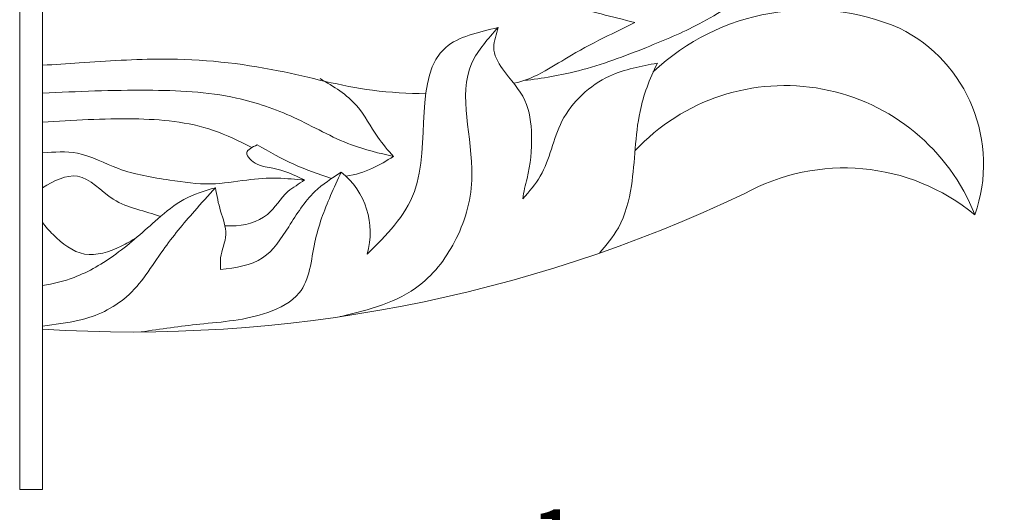
# Model space of a CAD drawing. Extents: x -69 to 631, y -7 to 112.
# Drawn here: x 142 to 153, y 5 to 11 of the extents above; entities that cross this region are included whole.
import ezdxf

# ---------------------------------------------------------------- set-up
doc = ezdxf.new("R2010")
doc.units = 0
doc.header["$LTSCALE"] = 0.125
doc.header["$MEASUREMENT"] = 0
doc.layers.get('0').update_dxf_attribs({"linetype": 'CONTINUOUS', "lineweight": 15})
doc.layers.get('DEFPOINTS').update_dxf_attribs({"linetype": 'CONTINUOUS'})
doc.layers.add('Text', color=7, linetype='CONTINUOUS')
doc.styles.add('ROMAND', font='romand.shx', dxfattribs={"oblique": 15})
doc.dimstyles.new('ROMAND', dxfattribs={"dimscale": 9, "dimtxt": 0.125, "dimasz": 0.125, "dimexe": 0.0625, "dimexo": 0.0625, "dimgap": 0.0625, "dimtad": 0, "dimtih": 1, "dimtoh": 1, "dimdec": 3, "dimzin": 0, "dimdsep": 46, "dimlunit": 4, "dimtxsty": 'ROMAND', "dimcen": 0, "dimadec": 0, "dimazin": 0, "dimtfac": 1, "dimtdec": 3, "dimtofl": 0, "dimtmove": 0, "dimatfit": 3, "dimfxl": 0, "dimtolj": 1, "dimtzin": 0, "dimarcsym": 0})

# ---------------------------------------------------------------- blocks, each defined once
blk = doc.blocks.new('*D60')
at = {"layer": 'DEFPOINTS', "color": 0}
for p in [(136.124, 4.764), (136.531, 4.602)]:
    blk.add_point(p, dxfattribs=at)
at = {"layer": 'Text', "color": 0, "lineweight": -2}
for p, q in [((142.14, 2.37), (137.228, 4.325)), ((142.89, 2.37), (142.14, 2.37))]:
    blk.add_line(p, q, dxfattribs=at)
at = {"layer": 'Text', "color": 0}
blk.add_solid([(137.274, 4.441), (137.182, 4.209), (136.531, 4.602)], dxfattribs=at)
at = {"layer": 'Text', "color": 0, "insert": (150.162, 2.37), "char_height": 0.75, "attachment_point": 5, "style": 'ROMAND'}
blk.add_mtext('\\A1;{\\H0.7X;\\S1/4;}"-20x 5" S.S.\\PHEX HEAD CAP SCREW,\\P& {\\H0.7X;\\S1/4;}"-20 S.S. HEX NUT', dxfattribs=at)

msp = doc.modelspace()

# ---------------------------------------------------------------- linework, layer by layer
for p, q in [((141.8402, 13.4501), (141.8402, 5.4501)), ((142.0902, 13.4501), (142.0902, 5.4501)), ((142.0902, 5.4501), (141.8402, 5.4501))]:
    msp.add_line(p, q)
for centre, radius, start, end in [((150.4652, 8.1851), 2.5, 66.95892, 133.10711), ((150.7057, 9.0031), 1.6561, 340.49321, 63.5359), ((150.1921, 7.6272), 2.2319, 21.63724, 137.10411), ((150.8402, 6.7101), 2.25, 50.65417, 118.97219), ((144.8262, 8.2548), 0.8411, 343.84747, 51.62877), ((143.0618, 22.7499), 15.5801, 266.42467, 295.42313)]:
    msp.add_arc(centre, radius, start, end)
for points, knots in [([(151.3566, 11.8999, 0), (151.2257, 11.8299, 0), (151.0946, 11.7604, 0), (150.9707, 11.6798, 0), (150.7919, 11.5634, 0), (150.6283, 11.4239, 0), (150.4563, 11.2969, 0), (150.2718, 11.1605, 0), (150.0777, 11.0384, 0), (149.8847, 10.914, 0), (149.6782, 10.7808, 0), (149.4728, 10.6448, 0), (149.2559, 10.531, 0), (149.0715, 10.4343, 0), (148.8787, 10.3535, 0), (148.6843, 10.2758, 0), (148.4404, 10.1782, 0), (148.1939, 10.0854, 0), (147.9413, 10.0205, 0), (147.7459, 9.9703, 0), (147.5469, 9.9369, 0), (147.3446, 9.9134, 0)], [0, 0, 0, 0, 1, 1, 1, 2, 2, 2, 3, 3, 3, 4, 4, 4, 5, 5, 5, 6, 6, 6, 7, 7, 7, 7]), ([(142.0902, 10.728, 0), (142.2393, 10.7267, 0), (142.3884, 10.7263, 0), (142.5374, 10.7299, 0), (142.9884, 10.7406, 0), (143.4384, 10.7868, 0), (143.8883, 10.8213, 0), (144.4196, 10.862, 0), (144.9508, 10.8864, 0), (145.4848, 10.9127, 0), (145.9358, 10.9349, 0), (146.3888, 10.9584, 0), (146.8356, 10.9127, 0), (147.1662, 10.8789, 0), (147.4935, 10.8072, 0), (147.8181, 10.7299, 0), (148.0647, 10.6711, 0), (148.3098, 10.6091, 0), (148.555, 10.547, 0)], [0, 0, 0, 0, 1, 1, 1, 2, 2, 2, 3, 3, 3, 4, 4, 4, 5, 5, 5, 6, 6, 6, 6]), ([(148.555, 10.547, 0), (148.4578, 10.4988, 0), (148.3606, 10.4516, 0), (148.2635, 10.4034, 0), (148.1281, 10.3361, 0), (147.9929, 10.2667, 0), (147.8633, 10.1907, 0), (147.7682, 10.1349, 0), (147.6761, 10.0755, 0), (147.5776, 10.0205, 0), (147.4693, 9.9601, 0), (147.3533, 9.9051, 0), (147.2317, 9.8849, 0)], [0, 0, 0, 0, 1, 1, 1, 2, 2, 2, 3, 3, 3, 4, 4, 4, 4]), ([(147.0632, 10.4927, 0), (146.9513, 10.3687, 0), (146.8395, 10.2447, 0), (146.7773, 10.1056, 0), (146.618, 9.7489, 0), (146.7857, 9.293, 0), (146.7773, 8.8718, 0), (146.7726, 8.6321, 0), (146.7108, 8.4036, 0), (146.6058, 8.191, 0), (146.5089, 7.9946, 0), (146.3751, 7.8117, 0), (146.2057, 7.6805, 0), (145.9649, 7.4938, 0), (145.6522, 7.4116, 0), (145.3483, 7.3401, 0), (145.3422, 7.3387, 0), (145.3361, 7.3372, 0), (145.33, 7.3358, 0)], [0, 0, 0, 0, 1, 1, 1, 2, 2, 2, 3, 3, 3, 4, 4, 4, 5, 5, 5, 6, 6, 6, 6]), ([(147.0632, 10.4927, 0), (146.8456, 10.442, 0), (146.628, 10.3914, 0), (146.4915, 10.2758, 0), (146.1318, 9.9711, 0), (146.3349, 9.2154, 0), (146.1486, 8.7016, 0), (146.0499, 8.4294, 0), (145.842, 8.2251, 0), (145.6341, 8.0208, 0)], [0, 0, 0, 0, 1, 1, 1, 2, 2, 2, 3, 3, 3, 3]), ([(147.3339, 8.6239, 0), (147.3397, 8.6993, 0), (147.3618, 8.7722, 0), (147.3793, 8.8457, 0), (147.4158, 8.9993, 0), (147.4319, 9.1555, 0), (147.4279, 9.3163, 0), (147.4246, 9.4478, 0), (147.4079, 9.5824, 0), (147.355, 9.6963, 0), (147.2973, 9.8204, 0), (147.1967, 9.92, 0), (147.1118, 10.0402, 0), (147.0605, 10.1129, 0), (147.015, 10.193, 0), (147.0145, 10.2755, 0), (147.0142, 10.3476, 0), (147.0483, 10.4214, 0), (147.0632, 10.4927, 0)], [0, 0, 0, 0, 1, 1, 1, 2, 2, 2, 3, 3, 3, 4, 4, 4, 5, 5, 5, 6, 6, 6, 6]), ([(146.2727, 9.7683, 0), (146.0778, 9.7743, 0), (145.8834, 9.7829, 0), (145.6913, 9.8078, 0), (145.3451, 9.8526, 0), (145.0066, 9.9506, 0), (144.6624, 10.0205, 0), (144.2484, 10.1046, 0), (143.8263, 10.148, 0), (143.4049, 10.1481, 0), (143.0998, 10.1483, 0), (142.795, 10.1257, 0), (142.4904, 10.1056, 0), (142.357, 10.0968, 0), (142.2236, 10.0884, 0), (142.0902, 10.0803, 0)], [0, 0, 0, 0, 1, 1, 1, 2, 2, 2, 3, 3, 3, 4, 4, 4, 5, 5, 5, 5]), ([(148.801, 10.1034, 0), (148.6227, 10.0709, 0), (148.4444, 10.0383, 0), (148.2804, 9.9625, 0), (148.0624, 9.8616, 0), (147.8696, 9.6841, 0), (147.7599, 9.4693, 0), (147.6613, 9.2764, 0), (147.6298, 9.0535, 0), (147.5232, 8.8705, 0), (147.4718, 8.7821, 0), (147.4029, 8.703, 0), (147.3339, 8.6239, 0)], [0, 0, 0, 0, 1, 1, 1, 2, 2, 2, 3, 3, 3, 4, 4, 4, 4]), ([(148.801, 10.1034, 0), (148.715, 9.9309, 0), (148.6497, 9.7558, 0), (148.6117, 9.575, 0), (148.5565, 9.3122, 0), (148.5588, 9.0374, 0), (148.5171, 8.7648, 0), (148.4925, 8.6046, 0), (148.4527, 8.4451, 0), (148.3751, 8.3068, 0), (148.3191, 8.2072, 0), (148.2436, 8.1186, 0), (148.1679, 8.0303, 0)], [0, 0, 0, 0, 1, 1, 1, 2, 2, 2, 3, 3, 3, 4, 4, 4, 4]), ([(145.1197, 9.9354, 0), (145.2661, 9.8483, 0), (145.4124, 9.7612, 0), (145.5198, 9.6376, 0), (145.6081, 9.536, 0), (145.67, 9.4097, 0), (145.7485, 9.2972, 0), (145.8007, 9.2222, 0), (145.8603, 9.1534, 0), (145.9199, 9.0845, 0)], [0, 0, 0, 0, 1, 1, 1, 2, 2, 2, 3, 3, 3, 3]), ([(145.9199, 9.0845, 0), (145.7651, 9.1209, 0), (145.6103, 9.1573, 0), (145.4627, 9.2121, 0), (145.2463, 9.2925, 0), (145.0453, 9.4124, 0), (144.8339, 9.5099, 0), (144.6323, 9.603, 0), (144.4211, 9.6756, 0), (144.2052, 9.7227, 0), (143.8878, 9.7919, 0), (143.5599, 9.8061, 0), (143.2335, 9.8078, 0), (142.8509, 9.8097, 0), (142.4704, 9.7945, 0), (142.0902, 9.7763, 0)], [0, 0, 0, 0, 1, 1, 1, 2, 2, 2, 3, 3, 3, 4, 4, 4, 5, 5, 5, 5]), ([(144.3746, 9.1829, 0), (144.2369, 9.2517, 0), (144.0993, 9.3205, 0), (143.9553, 9.3701, 0), (143.68, 9.4651, 0), (143.3814, 9.4904, 0), (143.0862, 9.4953, 0), (142.7512, 9.501, 0), (142.4206, 9.4805, 0), (142.0902, 9.4583, 0)], [0, 0, 0, 0, 1, 1, 1, 2, 2, 2, 3, 3, 3, 3]), ([(144.9482, 8.8292, 0), (144.8508, 8.834, 0), (144.7535, 8.846, 0), (144.6562, 8.8484, 0), (144.544, 8.8513, 0), (144.4317, 8.8416, 0), (144.3197, 8.8276, 0), (144.1887, 8.8111, 0), (144.0581, 8.7887, 0), (143.9273, 8.7858, 0), (143.7779, 8.7826, 0), (143.6281, 8.8049, 0), (143.4787, 8.8276, 0), (143.2883, 8.8565, 0), (143.0986, 8.886, 0), (142.918, 8.9528, 0), (142.7676, 9.0084, 0), (142.6234, 9.0899, 0), (142.4695, 9.1197, 0), (142.3473, 9.1434, 0), (142.2191, 9.1345, 0), (142.0902, 9.1233, 0)], [0, 0, 0, 0, 1, 1, 1, 2, 2, 2, 3, 3, 3, 4, 4, 4, 5, 5, 5, 6, 6, 6, 7, 7, 7, 7]), ([(144.4338, 9.2121, 0), (144.3796, 9.187, 0), (144.3253, 9.1619, 0), (144.3195, 9.127, 0), (144.3124, 9.0851, 0), (144.3753, 9.0289, 0), (144.4338, 8.9994, 0), (144.4941, 8.9689, 0), (144.5498, 8.9667, 0), (144.6053, 8.9568, 0), (144.7202, 8.9363, 0), (144.8342, 8.8828, 0), (144.9482, 8.8292, 0)], [0, 0, 0, 0, 1, 1, 1, 2, 2, 2, 3, 3, 3, 4, 4, 4, 4]), ([(145.2441, 8.8449, 0), (145.1052, 8.8915, 0), (144.9668, 8.9393, 0), (144.8339, 8.9994, 0), (144.6966, 9.0615, 0), (144.5652, 9.1368, 0), (144.4338, 9.2121, 0)], [0, 0, 0, 0, 1, 1, 1, 2, 2, 2, 2]), ([(145.9199, 9.0845, 0), (145.8454, 9.039, 0), (145.7709, 8.9936, 0), (145.6913, 8.9568, 0), (145.6007, 8.915, 0), (145.5035, 8.8844, 0), (145.4055, 8.8718, 0), (145.4033, 8.8715, 0), (145.4011, 8.8712, 0), (145.3989, 8.8709, 0)], [0, 0, 0, 0, 1, 1, 1, 2, 2, 2, 3, 3, 3, 3]), ([(143.3769, 8.429, 0), (143.2105, 8.4924, 0), (143.0222, 8.5172, 0), (142.862, 8.6189, 0), (142.7257, 8.7054, 0), (142.6096, 8.8474, 0), (142.4695, 8.8693, 0), (142.3493, 8.8881, 0), (142.2114, 8.8185, 0), (142.0903, 8.7441, 0)], [0, 0, 0, 0, 1, 1, 1, 2, 2, 2, 3, 3, 3, 3]), ([(145.3483, 8.9143, 0), (145.3095, 8.8293, 0), (145.2707, 8.7443, 0), (145.234, 8.659, 0), (145.1635, 8.4949, 0), (145.1011, 8.3299, 0), (145.0626, 8.1485, 0), (145.0211, 7.9534, 0), (145.0072, 7.7394, 0), (144.8911, 7.5954, 0), (144.8101, 7.495, 0), (144.6796, 7.4287, 0), (144.5481, 7.3826, 0), (144.3025, 7.2966, 0), (144.0539, 7.2811, 0), (143.8051, 7.255, 0), (143.5921, 7.2327, 0), (143.379, 7.2026, 0), (143.1658, 7.1701, 0)], [0, 0, 0, 0, 1, 1, 1, 2, 2, 2, 3, 3, 3, 4, 4, 4, 5, 5, 5, 6, 6, 6, 6]), ([(145.3483, 8.9143, 0), (145.2477, 8.8484, 0), (145.1471, 8.7824, 0), (145.0626, 8.7016, 0), (144.9492, 8.5931, 0), (144.8648, 8.4577, 0), (144.7768, 8.3187, 0), (144.6948, 8.1893, 0), (144.6097, 8.0567, 0), (144.491, 7.9783, 0), (144.3641, 7.8945, 0), (144.1989, 7.8726, 0), (144.0337, 7.8507, 0)], [0, 0, 0, 0, 1, 1, 1, 2, 2, 2, 3, 3, 3, 4, 4, 4, 4]), ([(144.9482, 8.8292, 0), (144.8905, 8.7834, 0), (144.8232, 8.75, 0), (144.7683, 8.7024, 0), (144.6844, 8.6296, 0), (144.6291, 8.5236, 0), (144.544, 8.452, 0), (144.4397, 8.3642, 0), (144.2906, 8.3282, 0), (144.1515, 8.3268, 0), (144.1278, 8.3265, 0), (144.1044, 8.3273, 0), (144.0812, 8.3289, 0)], [0, 0, 0, 0, 1, 1, 1, 2, 2, 2, 3, 3, 3, 4, 4, 4, 4]), ([(143.9765, 8.7441, 0), (143.8999, 8.6592, 0), (143.8232, 8.5745, 0), (143.7479, 8.4888, 0), (143.6278, 8.3522, 0), (143.5113, 8.2128, 0), (143.4049, 8.0634, 0), (143.2787, 7.886, 0), (143.1668, 7.6944, 0), (143.0048, 7.5528, 0), (142.8614, 7.4275, 0), (142.6789, 7.3415, 0), (142.4904, 7.2976, 0), (142.3576, 7.2666, 0), (142.2218, 7.2566, 0), (142.0895, 7.2349, 0)], [0, 0, 0, 0, 1, 1, 1, 2, 2, 2, 3, 3, 3, 4, 4, 4, 5, 5, 5, 5]), ([(143.9765, 8.7441, 0), (143.8582, 8.7092, 0), (143.7399, 8.6742, 0), (143.6336, 8.6165, 0), (143.5301, 8.5602, 0), (143.438, 8.4823, 0), (143.3478, 8.4037, 0), (143.1968, 8.2722, 0), (143.0513, 8.1386, 0), (142.8905, 8.0208, 0), (142.7493, 7.9175, 0), (142.5962, 7.8263, 0), (142.4332, 7.7656, 0), (142.3225, 7.7243, 0), (142.2073, 7.6971, 0), (142.0902, 7.6754, 0)], [0, 0, 0, 0, 1, 1, 1, 2, 2, 2, 3, 3, 3, 4, 4, 4, 5, 5, 5, 5]), ([(144.0337, 7.8507, 0), (144.0311, 7.8934, 0), (144.0286, 7.9361, 0), (144.0337, 7.9783, 0), (144.0442, 8.0647, 0), (144.13, 8.2329, 0), (144.0239, 8.489, 0), (143.9923, 8.6591, 0), (143.9765, 8.7441, 0)], [0, 0, 0, 0, 1, 1, 1, 2, 3, 4, 4, 4, 4]), ([(143.1124, 8.1981, 0), (143.0597, 8.1654, 0), (143.0055, 8.1341, 0), (142.9477, 8.1059, 0), (142.8214, 8.0444, 0), (142.6773, 7.9975, 0), (142.5476, 8.0208, 0), (142.4195, 8.0439, 0), (142.3053, 8.1352, 0), (142.2046, 8.2336, 0), (142.1621, 8.2751, 0), (142.1219, 8.3178, 0), (142.0902, 8.365, 0)], [0, 0, 0, 0, 1, 1, 1, 2, 2, 2, 3, 3, 3, 4, 4, 4, 4])]:
    msp.add_open_spline(points, degree=3, knots=knots)

# ---------------------------------------------------------------- dimensions: what is measured, and where the dimension line sits
at = {"layer": 'Text'}
dim = msp.add_diameter_dim_2p(p1=(136.1244, 4.7639), p2=(136.5309, 4.6022), text='{\\H0.7X;\\S1/4;}"-20x 5" S.S.\\PHEX HEAD CAP SCREW,\\P& {\\H0.7X;\\S1/4;}"-20 S.S. HEX NUT', dimstyle='ROMAND', override={"dimscale": 6}, dxfattribs=at)
dim.commit()
dim.dimension.update_dxf_attribs({"geometry": '*D60', "text_midpoint": (150.1624, 2.3702), "dimtype": 163})

doc.saveas('drawing.dxf')
